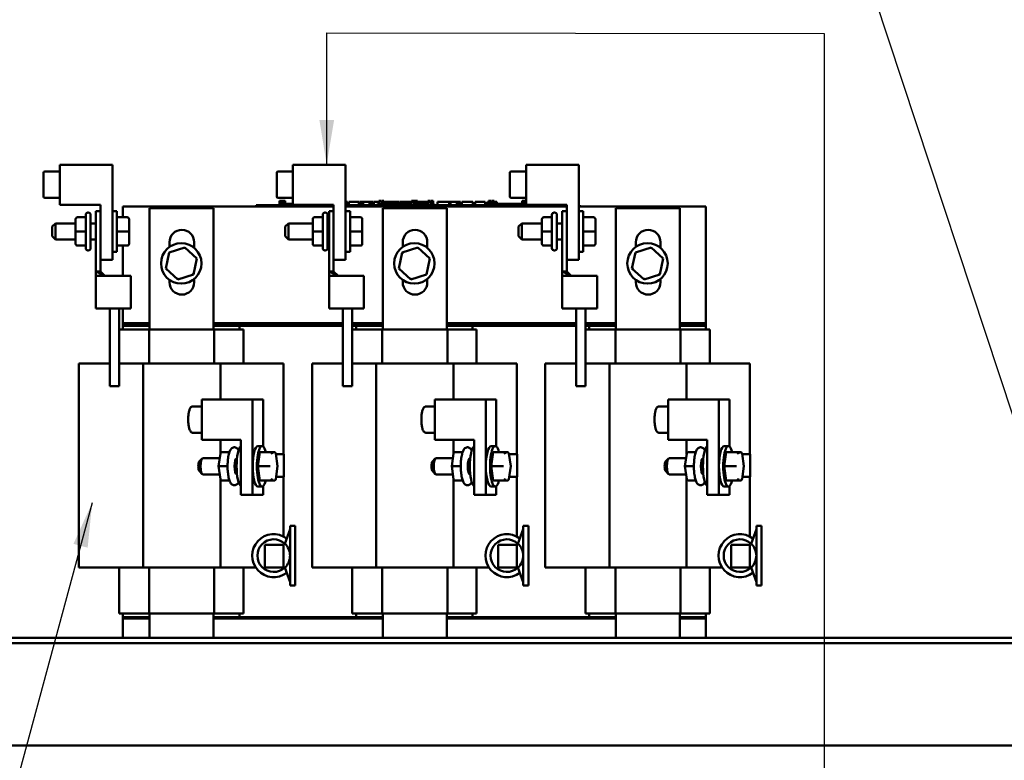
# Model space of a CAD drawing. Units: inches. Extents: x 3 to 151, y 2 to 117.
# Drawn here: x 65 to 80, y 42 to 54 of the extents above; entities that cross this region are included whole.
import ezdxf

# ---------------------------------------------------------------- set-up
doc = ezdxf.new("R2010")
doc.units = ezdxf.units.IN
doc.header["$LTSCALE"] = 7
doc.header["$MEASUREMENT"] = 0
doc.layers.add('Symbol (ANSI)', color=7, linetype='Continuous', lineweight=25)
doc.layers.add('Visible (ANSI)', color=7, linetype='Continuous', lineweight=50)
doc.styles.add('Note Text (ANSI)', font='tahoma.ttf')
doc.dimstyles.new('Default (ANSI)$7', dxfattribs={"dimscale": 7, "dimtxt": 0.12, "dimasz": 0.098425, "dimexe": 0.125, "dimexo": 0.0625, "dimgap": 0.031496, "dimtad": 0, "dimtih": 1, "dimtoh": 1, "dimrnd": 1e-08, "dimzin": 0, "dimdsep": 46, "dimtxsty": 'Note Text (ANSI)', "dimcen": 0.09, "dimdle": 0.393701, "dimclrd": 256, "dimclre": 256, "dimclrt": 256, "dimadec": 0, "dimazin": 1, "dimtfac": 1, "dimtofl": 0, "dimtmove": 0, "dimatfit": 3, "dimfxl": 1, "dimtolj": 1, "dimtzin": 4, "dimlwd": -1, "dimlwe": -1, "dimarcsym": 0})

msp = doc.modelspace()

# ---------------------------------------------------------------- linework, layer by layer
at = {"layer": 'Visible (ANSI)'}
for p, q in [((65.258, 51.693), (66.072, 51.693)), ((65.258, 51.073), (65.258, 51.693)), ((66.072, 51.693), (66.072, 50.222)), ((68.858, 51.693), (69.672, 51.693)), ((68.858, 51.073), (68.858, 51.693)), ((69.672, 51.693), (69.672, 50.222)), ((72.458, 51.693), (73.272, 51.693)), ((72.458, 51.073), (72.458, 51.693)), ((73.272, 51.693), (73.272, 50.222)), ((65.008, 51.566), (65.008, 51.383)), ((65.258, 51.586), (65.028, 51.586)), ((68.608, 51.566), (68.608, 51.383)), ((68.858, 51.586), (68.628, 51.586)), ((72.208, 51.566), (72.208, 51.383)), ((72.458, 51.586), (72.228, 51.586)), ((65.008, 51.383), (65.008, 51.2)), ((68.608, 51.383), (68.608, 51.2)), ((72.208, 51.383), (72.208, 51.2)), ((65.258, 51.18), (65.028, 51.18)), ((68.858, 51.18), (68.628, 51.18)), ((68.65, 51.137), (68.658, 51.137)), ((68.65, 51.067), (68.65, 51.137)), ((68.658, 51.137), (68.663, 51.137)), ((68.658, 51.067), (68.658, 51.137)), ((68.663, 51.137), (68.686, 51.137)), ((68.663, 51.067), (68.663, 51.137)), ((68.664, 51.067), (68.664, 51.087)), ((68.852, 51.087), (68.664, 51.087)), ((68.686, 51.137), (68.692, 51.137)), ((68.686, 51.087), (68.686, 51.137)), ((68.692, 51.137), (68.7, 51.137)), ((68.692, 51.087), (68.692, 51.137)), ((68.7, 51.087), (68.7, 51.137)), ((68.709, 51.137), (68.738, 51.137)), ((68.709, 51.087), (68.709, 51.137)), ((68.738, 51.087), (68.738, 51.137)), ((68.858, 51.087), (68.852, 51.087)), ((68.852, 51.067), (68.852, 51.087)), ((69.672, 51.117), (69.701, 51.117)), ((69.701, 51.067), (69.701, 51.117)), ((69.72, 51.117), (69.877, 51.117)), ((69.72, 51.067), (69.72, 51.117)), ((69.877, 51.067), (69.877, 51.117)), ((69.886, 51.117), (69.92, 51.117)), ((69.886, 51.067), (69.886, 51.117)), ((69.92, 51.117), (69.943, 51.117)), ((69.92, 51.067), (69.92, 51.117)), ((69.943, 51.117), (70.038, 51.117)), ((69.943, 51.067), (69.943, 51.117)), ((70.038, 51.117), (70.061, 51.117)), ((70.038, 51.067), (70.038, 51.117)), ((70.061, 51.117), (70.096, 51.117)), ((70.061, 51.067), (70.061, 51.117)), ((70.096, 51.067), (70.096, 51.117)), ((70.105, 51.067), (70.105, 51.117)), ((70.105, 51.117), (70.137, 51.117)), ((70.137, 51.117), (70.182, 51.117)), ((70.352, 51.087), (70.165, 51.087)), ((70.165, 51.067), (70.165, 51.087)), ((70.182, 51.137), (70.2, 51.137)), ((70.182, 51.087), (70.182, 51.137)), ((70.2, 51.137), (70.217, 51.137)), ((70.217, 51.137), (70.223, 51.137)), ((70.223, 51.087), (70.223, 51.137)), ((70.223, 51.117), (70.234, 51.117)), ((70.234, 51.137), (70.263, 51.137)), ((70.234, 51.087), (70.234, 51.137)), ((70.263, 51.087), (70.263, 51.137)), ((70.263, 51.117), (70.295, 51.117)), ((70.295, 51.087), (70.295, 51.117)), ((70.3, 51.117), (70.384, 51.117)), ((70.3, 51.087), (70.3, 51.117)), ((70.352, 51.067), (70.352, 51.087)), ((70.477, 51.087), (70.352, 51.087)), ((70.384, 51.117), (70.418, 51.117)), ((70.384, 51.087), (70.384, 51.117)), ((70.418, 51.117), (70.501, 51.117)), ((70.418, 51.087), (70.418, 51.117)), ((70.602, 51.087), (70.477, 51.087)), ((70.477, 51.067), (70.477, 51.087)), ((70.501, 51.087), (70.501, 51.117)), ((70.513, 51.087), (70.513, 51.117)), ((70.513, 51.117), (70.542, 51.117)), ((70.542, 51.117), (70.623, 51.117)), ((70.689, 51.087), (70.602, 51.087)), ((70.602, 51.067), (70.602, 51.087)), ((70.623, 51.117), (70.689, 51.117)), ((70.689, 51.137), (70.689, 51.117)), ((70.726, 51.137), (70.689, 51.137)), ((70.689, 51.067), (70.689, 51.117)), ((70.689, 51.117), (70.706, 51.117)), ((70.706, 51.117), (70.724, 51.117)), ((70.724, 51.117), (70.73, 51.117)), ((70.726, 51.117), (70.726, 51.137)), ((70.726, 51.137), (70.727, 51.137)), ((70.727, 51.117), (70.727, 51.137)), ((70.73, 51.067), (70.73, 51.117)), ((70.73, 51.117), (70.732, 51.117)), ((70.732, 51.087), (70.73, 51.087)), ((70.732, 51.067), (70.732, 51.137)), ((70.732, 51.137), (70.752, 51.137)), ((70.752, 51.137), (70.752, 51.117)), ((70.76, 51.137), (70.752, 51.137)), ((70.752, 51.067), (70.752, 51.117)), ((70.752, 51.117), (70.76, 51.117)), ((70.76, 51.117), (70.76, 51.137)), ((70.76, 51.137), (70.78, 51.137)), ((70.76, 51.067), (70.76, 51.117)), ((70.78, 51.067), (70.78, 51.137)), ((70.78, 51.117), (70.803, 51.117)), ((70.851, 51.087), (70.78, 51.087)), ((70.803, 51.087), (70.803, 51.117)), ((70.803, 51.117), (70.841, 51.117)), ((70.841, 51.087), (70.841, 51.117)), ((70.841, 51.117), (70.92, 51.117)), ((70.939, 51.087), (70.851, 51.087)), ((70.851, 51.067), (70.851, 51.087)), ((70.92, 51.087), (70.92, 51.117)), ((70.92, 51.117), (70.939, 51.117)), ((70.939, 51.137), (70.939, 51.117)), ((70.947, 51.137), (70.939, 51.137)), ((70.939, 51.067), (70.939, 51.117)), ((70.939, 51.117), (70.956, 51.117)), ((70.947, 51.137), (70.956, 51.137)), ((70.947, 51.117), (70.947, 51.137)), ((70.956, 51.137), (70.967, 51.137)), ((70.956, 51.117), (70.974, 51.117)), ((70.967, 51.137), (70.969, 51.137)), ((70.969, 51.137), (70.969, 51.117)), ((70.978, 51.137), (70.969, 51.137)), ((70.974, 51.117), (70.98, 51.117)), ((70.978, 51.117), (70.978, 51.137)), ((70.98, 51.067), (70.98, 51.117)), ((70.986, 51.087), (70.98, 51.087)), ((70.986, 51.117), (71.023, 51.117)), ((70.986, 51.067), (70.986, 51.117)), ((70.987, 51.137), (70.988, 51.137)), ((70.987, 51.117), (70.987, 51.137)), ((70.988, 51.137), (70.994, 51.137)), ((70.988, 51.117), (70.988, 51.137)), ((70.994, 51.137), (71.002, 51.137)), ((71.002, 51.137), (71.003, 51.137)), ((71.012, 51.137), (71.003, 51.137)), ((71.003, 51.137), (71.003, 51.117)), ((71.012, 51.117), (71.012, 51.137)), ((71.012, 51.137), (71.017, 51.137)), ((71.017, 51.137), (71.021, 51.137)), ((71.021, 51.117), (71.021, 51.137)), ((71.023, 51.067), (71.023, 51.117)), ((71.039, 51.087), (71.023, 51.087)), ((71.039, 51.067), (71.039, 51.087)), ((71.091, 51.067), (71.091, 51.117)), ((71.091, 51.117), (71.268, 51.117)), ((71.268, 51.117), (71.291, 51.117)), ((71.268, 51.067), (71.268, 51.117)), ((71.291, 51.067), (71.291, 51.117)), ((71.291, 51.117), (71.387, 51.117)), ((71.387, 51.067), (71.387, 51.117)), ((71.387, 51.117), (71.409, 51.117)), ((71.409, 51.067), (71.409, 51.117)), ((71.409, 51.117), (71.444, 51.117)), ((71.444, 51.067), (71.444, 51.117)), ((71.468, 51.117), (71.54, 51.117)), ((71.468, 51.067), (71.468, 51.117)), ((71.54, 51.117), (71.612, 51.117)), ((71.612, 51.117), (71.638, 51.117)), ((71.638, 51.067), (71.638, 51.117)), ((71.671, 51.067), (71.671, 51.117)), ((71.671, 51.117), (71.827, 51.117)), ((71.827, 51.067), (71.827, 51.117)), ((71.863, 51.117), (71.878, 51.117)), ((71.863, 51.067), (71.863, 51.117)), ((71.878, 51.137), (71.885, 51.137)), ((71.878, 51.117), (71.878, 51.137)), ((71.878, 51.067), (71.878, 51.117)), ((71.878, 51.117), (71.878, 51.117)), ((71.879, 51.067), (71.879, 51.087)), ((72.066, 51.087), (71.879, 51.087)), ((71.885, 51.137), (71.905, 51.137)), ((71.905, 51.137), (71.915, 51.137)), ((71.915, 51.087), (71.915, 51.137)), ((71.915, 51.137), (71.923, 51.137)), ((71.923, 51.087), (71.923, 51.137)), ((71.923, 51.117), (71.934, 51.117)), ((71.934, 51.137), (71.963, 51.137)), ((71.934, 51.087), (71.934, 51.137)), ((71.963, 51.087), (71.963, 51.137)), ((71.963, 51.117), (72.008, 51.117)), ((72.008, 51.087), (72.008, 51.117)), ((72.191, 51.087), (72.066, 51.087)), ((72.066, 51.067), (72.066, 51.087)), ((72.316, 51.087), (72.191, 51.087)), ((72.191, 51.067), (72.191, 51.087)), ((72.458, 51.18), (72.228, 51.18)), ((72.395, 51.087), (72.316, 51.087)), ((72.316, 51.067), (72.316, 51.087)), ((72.395, 51.137), (72.395, 51.117)), ((72.404, 51.137), (72.395, 51.137)), ((72.395, 51.067), (72.395, 51.117)), ((72.395, 51.117), (72.402, 51.117)), ((72.402, 51.117), (72.422, 51.117)), ((72.404, 51.137), (72.408, 51.137)), ((72.404, 51.117), (72.404, 51.137)), ((72.408, 51.137), (72.422, 51.137)), ((72.422, 51.137), (72.433, 51.137)), ((72.422, 51.117), (72.432, 51.117)), ((72.432, 51.067), (72.432, 51.117)), ((72.432, 51.117), (72.44, 51.117)), ((72.433, 51.137), (72.44, 51.137)), ((72.44, 51.117), (72.44, 51.137)), ((72.44, 51.137), (72.44, 51.137)), ((72.44, 51.117), (72.44, 51.137)), ((72.44, 51.067), (72.44, 51.117)), ((72.442, 51.087), (72.44, 51.087)), ((72.442, 51.137), (72.458, 51.137)), ((72.442, 51.067), (72.442, 51.137)), ((65.885, 51.073), (65.258, 51.073)), ((65.698, 50.954), (65.693, 50.954)), ((65.815, 50.662), (65.815, 50.974)), ((65.815, 50.974), (65.885, 50.974)), ((65.885, 50.222), (65.885, 51.073)), ((66.072, 50.974), (66.14, 50.974)), ((66.14, 50.974), (66.14, 50.349)), ((66.233, 51.047), (69.485, 51.047)), ((66.233, 50.881), (66.233, 51.047)), ((66.645, 51.022), (67.633, 51.022)), ((66.645, 49.147), (66.645, 51.022)), ((67.633, 51.022), (67.633, 49.147)), ((68.289, 51.067), (68.379, 51.067)), ((68.289, 51.047), (68.289, 51.067)), ((69.485, 51.067), (68.379, 51.067)), ((69.485, 51.047), (68.379, 51.047)), ((69.485, 51.073), (68.858, 51.073)), ((68.977, 51.067), (68.977, 51.073)), ((69.102, 51.067), (69.102, 51.073)), ((69.183, 51.067), (69.183, 51.073)), ((69.191, 51.067), (69.191, 51.073)), ((69.196, 51.067), (69.196, 51.073)), ((69.219, 51.067), (69.219, 51.073)), ((69.225, 51.067), (69.225, 51.073)), ((69.233, 51.067), (69.233, 51.073)), ((69.253, 51.067), (69.253, 51.073)), ((69.261, 51.067), (69.261, 51.073)), ((69.281, 51.067), (69.281, 51.073)), ((69.351, 51.067), (69.351, 51.073)), ((69.358, 50.954), (69.353, 50.954)), ((69.415, 50.662), (69.415, 50.974)), ((69.415, 50.974), (69.485, 50.974)), ((69.44, 51.067), (69.44, 51.073)), ((69.448, 51.067), (69.448, 51.073)), ((69.454, 51.067), (69.454, 51.073)), ((69.477, 51.067), (69.477, 51.073)), ((69.482, 51.067), (69.482, 51.073)), ((69.485, 50.222), (69.485, 51.073)), ((73.085, 51.067), (69.672, 51.067)), ((69.672, 51.047), (73.085, 51.047)), ((73.085, 51.047), (69.672, 51.047)), ((69.672, 50.974), (69.74, 50.974)), ((69.74, 50.974), (69.74, 50.349)), ((70.245, 51.022), (71.233, 51.022)), ((70.245, 49.147), (70.245, 51.022)), ((71.233, 51.022), (71.233, 49.147)), ((73.085, 51.073), (72.458, 51.073)), ((72.462, 51.067), (72.462, 51.073)), ((72.47, 51.067), (72.47, 51.073)), ((72.49, 51.067), (72.49, 51.073)), ((72.566, 51.067), (72.566, 51.073)), ((72.715, 51.067), (72.715, 51.073)), ((72.753, 51.067), (72.753, 51.073)), ((72.761, 51.067), (72.761, 51.073)), ((72.767, 51.067), (72.767, 51.073)), ((72.804, 51.067), (72.804, 51.073)), ((72.898, 50.954), (72.893, 50.954)), ((73.015, 50.662), (73.015, 50.974)), ((73.015, 50.974), (73.085, 50.974)), ((73.085, 50.222), (73.085, 51.073)), ((73.272, 51.067), (73.289, 51.067)), ((73.272, 51.047), (75.233, 51.047)), ((73.272, 50.974), (73.34, 50.974)), ((73.289, 51.047), (73.289, 51.067)), ((73.34, 50.974), (73.34, 50.349)), ((73.845, 51.022), (74.833, 51.022)), ((73.845, 49.147), (73.845, 51.022)), ((74.833, 51.022), (74.833, 49.147)), ((75.233, 51.047), (75.233, 49.247)), ((65.14, 50.737), (65.19, 50.787)), ((65.19, 50.787), (65.19, 50.537)), ((65.503, 50.787), (65.19, 50.787)), ((65.503, 50.851), (65.503, 50.661)), ((65.503, 50.851), (65.503, 50.851)), ((65.533, 50.881), (65.658, 50.881)), ((65.533, 50.881), (65.658, 50.881)), ((65.658, 50.404), (65.658, 50.919)), ((65.733, 50.919), (65.733, 50.404)), ((65.815, 50.787), (65.733, 50.787)), ((66.298, 50.881), (66.14, 50.881)), ((66.328, 50.662), (66.328, 50.851)), ((68.74, 50.737), (68.79, 50.787)), ((68.79, 50.787), (68.79, 50.537)), ((69.163, 50.787), (68.79, 50.787)), ((69.163, 50.851), (69.163, 50.661)), ((69.163, 50.851), (69.163, 50.851)), ((69.193, 50.881), (69.318, 50.881)), ((69.193, 50.881), (69.318, 50.881)), ((69.318, 50.404), (69.318, 50.919)), ((69.393, 50.919), (69.393, 50.404)), ((69.415, 50.787), (69.393, 50.787)), ((69.898, 50.881), (69.74, 50.881)), ((69.928, 50.662), (69.928, 50.851)), ((72.34, 50.737), (72.39, 50.787)), ((72.39, 50.787), (72.39, 50.537)), ((72.703, 50.787), (72.39, 50.787)), ((72.703, 50.851), (72.703, 50.661)), ((72.703, 50.851), (72.703, 50.851)), ((72.733, 50.881), (72.858, 50.881)), ((72.733, 50.881), (72.858, 50.881)), ((72.858, 50.404), (72.858, 50.919)), ((72.933, 50.919), (72.933, 50.404)), ((73.015, 50.787), (72.933, 50.787)), ((73.498, 50.881), (73.34, 50.881)), ((73.528, 50.662), (73.528, 50.851)), ((65.14, 50.587), (65.14, 50.737)), ((65.503, 50.661), (65.503, 50.473)), ((65.533, 50.661), (65.658, 50.661)), ((65.815, 50.662), (65.815, 50.045)), ((65.885, 50.662), (65.885, 50.045)), ((66.298, 50.662), (66.14, 50.662)), ((66.328, 50.473), (66.328, 50.662)), ((68.74, 50.587), (68.74, 50.737)), ((69.163, 50.661), (69.163, 50.473)), ((69.193, 50.661), (69.318, 50.661)), ((69.415, 50.662), (69.415, 50.045)), ((69.485, 50.662), (69.485, 50.045)), ((69.898, 50.662), (69.74, 50.662)), ((69.928, 50.473), (69.928, 50.662)), ((72.34, 50.587), (72.34, 50.737)), ((72.703, 50.661), (72.703, 50.473)), ((72.733, 50.661), (72.858, 50.661)), ((73.015, 50.662), (73.015, 50.045)), ((73.085, 50.662), (73.085, 50.045)), ((73.498, 50.662), (73.34, 50.662)), ((73.528, 50.473), (73.528, 50.662)), ((65.14, 50.587), (65.19, 50.537)), ((65.503, 50.537), (65.19, 50.537)), ((65.815, 50.537), (65.733, 50.537)), ((66.953, 50.424), (66.953, 50.497)), ((67.333, 50.497), (67.333, 50.41)), ((68.74, 50.587), (68.79, 50.537)), ((69.163, 50.537), (68.79, 50.537)), ((69.415, 50.537), (69.393, 50.537)), ((70.553, 50.424), (70.553, 50.497)), ((70.933, 50.497), (70.933, 50.41)), ((72.34, 50.587), (72.39, 50.537)), ((72.703, 50.537), (72.39, 50.537)), ((73.015, 50.537), (72.933, 50.537)), ((74.153, 50.424), (74.153, 50.497)), ((74.533, 50.497), (74.533, 50.41)), ((65.533, 50.443), (65.658, 50.443)), ((65.698, 50.369), (65.693, 50.369)), ((66.072, 50.349), (66.14, 50.349)), ((66.298, 50.443), (66.14, 50.443)), ((66.298, 50.443), (66.14, 50.443)), ((66.233, 49.975), (66.233, 50.443)), ((66.328, 50.473), (66.328, 50.473)), ((66.946, 50.339), (66.893, 50.092)), ((67.187, 50.417), (66.946, 50.339)), ((66.946, 50.339), (66.963, 50.324)), ((67.187, 50.417), (67.182, 50.394)), ((67.374, 50.247), (67.187, 50.417)), ((69.193, 50.443), (69.318, 50.443)), ((69.358, 50.369), (69.353, 50.369)), ((69.672, 50.349), (69.74, 50.349)), ((69.898, 50.443), (69.74, 50.443)), ((69.898, 50.443), (69.74, 50.443)), ((69.928, 50.473), (69.928, 50.473)), ((70.546, 50.339), (70.493, 50.092)), ((70.787, 50.417), (70.546, 50.339)), ((70.546, 50.339), (70.563, 50.324)), ((70.787, 50.417), (70.782, 50.394)), ((70.974, 50.247), (70.787, 50.417)), ((72.733, 50.443), (72.858, 50.443)), ((72.898, 50.369), (72.893, 50.369)), ((73.272, 50.349), (73.34, 50.349)), ((73.498, 50.443), (73.34, 50.443)), ((73.498, 50.443), (73.34, 50.443)), ((73.528, 50.473), (73.528, 50.473)), ((74.146, 50.339), (74.093, 50.092)), ((74.387, 50.417), (74.146, 50.339)), ((74.146, 50.339), (74.163, 50.324)), ((74.387, 50.417), (74.382, 50.394)), ((74.574, 50.247), (74.387, 50.417)), ((66.072, 50.222), (65.885, 50.222)), ((67.321, 49.999), (67.374, 50.247)), ((67.374, 50.247), (67.352, 50.24)), ((69.672, 50.222), (69.485, 50.222)), ((70.921, 49.999), (70.974, 50.247)), ((70.974, 50.247), (70.952, 50.24)), ((73.272, 50.222), (73.085, 50.222)), ((74.521, 49.999), (74.574, 50.247)), ((74.574, 50.247), (74.552, 50.24)), ((65.815, 50.045), (65.885, 50.045)), ((65.815, 49.975), (65.815, 50.045)), ((65.955, 49.975), (65.885, 50.045)), ((66.893, 50.092), (66.915, 50.099)), ((66.893, 50.092), (67.08, 49.922)), ((69.415, 50.045), (69.485, 50.045)), ((69.415, 49.975), (69.415, 50.045)), ((69.555, 49.975), (69.485, 50.045)), ((70.493, 50.092), (70.515, 50.099)), ((70.493, 50.092), (70.68, 49.922)), ((73.015, 50.045), (73.085, 50.045)), ((73.015, 49.975), (73.015, 50.045)), ((73.155, 49.975), (73.085, 50.045)), ((74.093, 50.092), (74.115, 50.099)), ((74.093, 50.092), (74.28, 49.922)), ((65.955, 49.975), (65.815, 49.975)), ((65.815, 49.975), (65.815, 49.475)), ((65.955, 49.975), (66.354, 49.975)), ((66.354, 49.975), (66.354, 49.475)), ((66.953, 49.877), (66.953, 49.914)), ((67.08, 49.922), (67.321, 49.999)), ((67.08, 49.922), (67.085, 49.945)), ((67.321, 49.999), (67.304, 50.015)), ((67.333, 49.929), (67.333, 49.877)), ((69.555, 49.975), (69.415, 49.975)), ((69.415, 49.975), (69.415, 49.475)), ((69.555, 49.975), (69.954, 49.975)), ((69.954, 49.975), (69.954, 49.475)), ((70.553, 49.877), (70.553, 49.914)), ((70.68, 49.922), (70.921, 49.999)), ((70.68, 49.922), (70.685, 49.945)), ((70.921, 49.999), (70.904, 50.015)), ((70.933, 49.929), (70.933, 49.877)), ((73.155, 49.975), (73.015, 49.975)), ((73.015, 49.975), (73.015, 49.475)), ((73.155, 49.975), (73.554, 49.975)), ((73.554, 49.975), (73.554, 49.475)), ((74.153, 49.877), (74.153, 49.914)), ((74.28, 49.922), (74.521, 49.999)), ((74.28, 49.922), (74.285, 49.945)), ((74.521, 49.999), (74.504, 50.015)), ((74.533, 49.929), (74.533, 49.877)), ((65.815, 49.475), (66.354, 49.475)), ((66.029, 48.975), (66.029, 49.475)), ((66.173, 49.475), (66.173, 48.975)), ((66.233, 49.247), (66.233, 49.475)), ((69.415, 49.475), (69.954, 49.475)), ((69.629, 48.975), (69.629, 49.475)), ((69.773, 49.475), (69.773, 48.975)), ((73.015, 49.475), (73.554, 49.475)), ((73.229, 48.975), (73.229, 49.475)), ((73.373, 49.475), (73.373, 48.975)), ((66.262, 49.147), (66.173, 49.147)), ((66.645, 49.247), (66.233, 49.247)), ((66.233, 49.247), (66.233, 49.227)), ((66.233, 49.227), (66.233, 49.207)), ((66.645, 49.227), (66.233, 49.227)), ((66.233, 49.207), (66.645, 49.207)), ((66.233, 49.147), (66.233, 49.207)), ((66.233, 49.207), (66.645, 49.207)), ((66.262, 49.147), (66.637, 49.147)), ((66.637, 49.147), (66.637, 48.625)), ((66.637, 49.147), (67.643, 49.147)), ((69.629, 49.247), (67.633, 49.247)), ((69.629, 49.227), (67.633, 49.227)), ((67.633, 49.207), (68.033, 49.207)), ((67.633, 49.207), (69.629, 49.207)), ((67.643, 49.147), (67.643, 48.625)), ((67.643, 49.147), (68.006, 49.147)), ((68.093, 49.147), (68.006, 49.147)), ((68.033, 49.207), (68.033, 49.147)), ((68.093, 49.147), (68.093, 48.625)), ((70.245, 49.247), (69.773, 49.247)), ((70.245, 49.227), (69.773, 49.227)), ((69.773, 49.207), (70.245, 49.207)), ((69.862, 49.147), (69.773, 49.147)), ((69.833, 49.207), (70.245, 49.207)), ((69.833, 49.147), (69.833, 49.207)), ((69.862, 49.147), (70.237, 49.147)), ((70.237, 49.147), (70.237, 48.625)), ((70.237, 49.147), (71.243, 49.147)), ((73.229, 49.247), (71.233, 49.247)), ((73.229, 49.227), (71.233, 49.227)), ((71.233, 49.207), (71.633, 49.207)), ((71.233, 49.207), (73.229, 49.207)), ((71.243, 49.147), (71.243, 48.625)), ((71.243, 49.147), (71.606, 49.147)), ((71.693, 49.147), (71.606, 49.147)), ((71.633, 49.207), (71.633, 49.147)), ((71.693, 49.147), (71.693, 48.625)), ((73.845, 49.247), (73.373, 49.247)), ((73.845, 49.227), (73.373, 49.227)), ((73.373, 49.207), (73.845, 49.207)), ((73.462, 49.147), (73.373, 49.147)), ((73.433, 49.207), (73.845, 49.207)), ((73.433, 49.147), (73.433, 49.207)), ((73.462, 49.147), (73.837, 49.147)), ((73.837, 49.147), (73.837, 48.625)), ((73.837, 49.147), (74.843, 49.147)), ((75.233, 49.247), (74.833, 49.247)), ((75.233, 49.227), (74.833, 49.227)), ((74.833, 49.207), (75.233, 49.207)), ((74.833, 49.207), (75.233, 49.207)), ((74.843, 49.147), (74.843, 48.625)), ((74.843, 49.147), (75.206, 49.147)), ((75.293, 49.147), (75.206, 49.147)), ((75.233, 49.247), (75.233, 49.227)), ((75.233, 49.207), (75.233, 49.227)), ((75.233, 49.207), (75.233, 49.147)), ((75.293, 49.147), (75.293, 48.625)), ((66.029, 48.975), (66.029, 48.275)), ((66.173, 48.275), (66.173, 48.975)), ((69.629, 48.975), (69.629, 48.275)), ((69.773, 48.275), (69.773, 48.975)), ((73.229, 48.975), (73.229, 48.275)), ((73.373, 48.275), (73.373, 48.975)), ((65.553, 48.625), (66.029, 48.625)), ((65.553, 45.475), (65.553, 48.625)), ((66.545, 48.625), (66.173, 48.625)), ((67.737, 48.625), (66.545, 48.625)), ((66.545, 45.475), (66.545, 48.625)), ((68.194, 48.625), (67.737, 48.625)), ((67.737, 48.068), (67.737, 48.625)), ((68.194, 48.625), (68.713, 48.625)), ((68.713, 47.225), (68.713, 48.625)), ((69.153, 48.625), (69.629, 48.625)), ((69.153, 45.475), (69.153, 48.625)), ((70.145, 48.625), (69.773, 48.625)), ((71.337, 48.625), (70.145, 48.625)), ((70.145, 45.475), (70.145, 48.625)), ((71.794, 48.625), (71.337, 48.625)), ((71.337, 48.068), (71.337, 48.625)), ((71.794, 48.625), (72.313, 48.625)), ((72.313, 47.225), (72.313, 48.625)), ((72.753, 48.625), (73.229, 48.625)), ((72.753, 45.475), (72.753, 48.625)), ((73.745, 48.625), (73.373, 48.625)), ((74.937, 48.625), (73.745, 48.625)), ((73.745, 45.475), (73.745, 48.625)), ((75.394, 48.625), (74.937, 48.625)), ((74.937, 48.068), (74.937, 48.625)), ((75.394, 48.625), (75.913, 48.625)), ((75.913, 47.225), (75.913, 48.625)), ((66.173, 48.275), (66.029, 48.275)), ((69.773, 48.275), (69.629, 48.275)), ((73.373, 48.275), (73.229, 48.275)), ((67.45, 48.068), (68.236, 48.068)), ((67.45, 47.448), (67.45, 48.068)), ((68.236, 48.068), (68.236, 46.597)), ((68.398, 48.068), (68.236, 48.068)), ((68.398, 47.344), (68.398, 48.068)), ((71.05, 48.068), (71.836, 48.068)), ((71.05, 47.448), (71.05, 48.068)), ((71.836, 48.068), (71.836, 46.597)), ((71.998, 48.068), (71.836, 48.068)), ((71.998, 47.344), (71.998, 48.068)), ((74.65, 48.068), (75.436, 48.068)), ((74.65, 47.448), (74.65, 48.068)), ((75.436, 48.068), (75.436, 46.597)), ((75.598, 48.068), (75.436, 48.068)), ((75.598, 47.344), (75.598, 48.068)), ((67.45, 47.962), (67.309, 47.962)), ((71.05, 47.962), (70.909, 47.962)), ((74.65, 47.962), (74.509, 47.962)), ((67.45, 47.555), (67.309, 47.555)), ((68.055, 47.448), (67.45, 47.448)), ((67.737, 47.223), (67.737, 47.448)), ((68.055, 46.597), (68.055, 47.448)), ((71.05, 47.555), (70.909, 47.555)), ((71.655, 47.448), (71.05, 47.448)), ((71.337, 47.223), (71.337, 47.448)), ((71.655, 46.597), (71.655, 47.448)), ((74.65, 47.555), (74.509, 47.555)), ((75.255, 47.448), (74.65, 47.448)), ((74.937, 47.223), (74.937, 47.448)), ((75.255, 46.597), (75.255, 47.448)), ((67.956, 47.33), (67.951, 47.33)), ((68.317, 47.35), (68.382, 47.35)), ((71.556, 47.33), (71.551, 47.33)), ((71.917, 47.35), (71.982, 47.35)), ((75.156, 47.33), (75.151, 47.33)), ((75.517, 47.35), (75.582, 47.35)), ((67.411, 47.109), (67.456, 47.158)), ((67.728, 47.162), (67.465, 47.162)), ((67.71, 47.037), (67.739, 47.235)), ((67.763, 47.256), (67.829, 47.256)), ((67.764, 47.256), (67.878, 47.256)), ((67.829, 47.256), (67.878, 47.256)), ((67.995, 47.162), (67.99, 47.162)), ((68.349, 47.256), (68.317, 47.037)), ((68.502, 47.256), (68.349, 47.256)), ((68.568, 47.256), (68.502, 47.256)), ((68.622, 47.037), (68.592, 47.235)), ((68.594, 47.225), (68.719, 47.225)), ((68.719, 47.225), (68.719, 46.875)), ((71.011, 47.109), (71.056, 47.158)), ((71.328, 47.162), (71.065, 47.162)), ((71.31, 47.037), (71.339, 47.235)), ((71.363, 47.256), (71.429, 47.256)), ((71.364, 47.256), (71.478, 47.256)), ((71.429, 47.256), (71.478, 47.256)), ((71.595, 47.162), (71.59, 47.162)), ((71.949, 47.256), (71.917, 47.037)), ((72.102, 47.256), (71.949, 47.256)), ((72.168, 47.256), (72.102, 47.256)), ((72.222, 47.037), (72.192, 47.235)), ((72.194, 47.225), (72.319, 47.225)), ((72.319, 47.225), (72.319, 46.875)), ((74.611, 47.109), (74.656, 47.158)), ((74.928, 47.162), (74.665, 47.162)), ((74.91, 47.037), (74.939, 47.235)), ((74.963, 47.256), (75.029, 47.256)), ((74.964, 47.256), (75.078, 47.256)), ((75.029, 47.256), (75.078, 47.256)), ((75.195, 47.162), (75.19, 47.162)), ((75.549, 47.256), (75.517, 47.037)), ((75.702, 47.256), (75.549, 47.256)), ((75.768, 47.256), (75.702, 47.256)), ((75.822, 47.037), (75.792, 47.235)), ((75.794, 47.225), (75.919, 47.225)), ((75.919, 47.225), (75.919, 46.875)), ((67.739, 46.839), (67.71, 47.037)), ((67.731, 47.037), (67.849, 47.037)), ((68.469, 47.037), (68.317, 47.037)), ((68.317, 47.037), (68.349, 46.818)), ((68.592, 46.839), (68.622, 47.037)), ((71.339, 46.839), (71.31, 47.037)), ((71.331, 47.037), (71.449, 47.037)), ((72.069, 47.037), (71.917, 47.037)), ((71.917, 47.037), (71.949, 46.818)), ((72.192, 46.839), (72.222, 47.037)), ((74.939, 46.839), (74.91, 47.037)), ((74.931, 47.037), (75.049, 47.037)), ((75.669, 47.037), (75.517, 47.037)), ((75.517, 47.037), (75.549, 46.818)), ((75.792, 46.839), (75.822, 47.037)), ((67.411, 46.965), (67.456, 46.917)), ((67.728, 46.912), (67.465, 46.912)), ((67.737, 45.475), (67.737, 46.852)), ((67.995, 46.912), (67.99, 46.912)), ((68.719, 46.875), (68.597, 46.875)), ((68.713, 45.953), (68.713, 46.875)), ((71.011, 46.965), (71.056, 46.917)), ((71.328, 46.912), (71.065, 46.912)), ((71.337, 45.475), (71.337, 46.852)), ((71.595, 46.912), (71.59, 46.912)), ((72.319, 46.875), (72.197, 46.875)), ((72.313, 45.953), (72.313, 46.875)), ((74.611, 46.965), (74.656, 46.917)), ((74.928, 46.912), (74.665, 46.912)), ((74.937, 45.475), (74.937, 46.852)), ((75.195, 46.912), (75.19, 46.912)), ((75.919, 46.875), (75.797, 46.875)), ((75.913, 45.953), (75.913, 46.875)), ((67.764, 46.818), (67.878, 46.818)), ((67.956, 46.745), (67.951, 46.745)), ((68.317, 46.725), (68.382, 46.725)), ((68.502, 46.818), (68.349, 46.818)), ((68.349, 46.818), (68.415, 46.818)), ((68.398, 46.597), (68.398, 46.731)), ((68.567, 46.818), (68.415, 46.818)), ((71.364, 46.818), (71.478, 46.818)), ((71.556, 46.745), (71.551, 46.745)), ((71.917, 46.725), (71.982, 46.725)), ((72.102, 46.818), (71.949, 46.818)), ((71.949, 46.818), (72.015, 46.818)), ((71.998, 46.597), (71.998, 46.731)), ((72.167, 46.818), (72.015, 46.818)), ((74.964, 46.818), (75.078, 46.818)), ((75.156, 46.745), (75.151, 46.745)), ((75.517, 46.725), (75.582, 46.725)), ((75.702, 46.818), (75.549, 46.818)), ((75.549, 46.818), (75.615, 46.818)), ((75.598, 46.597), (75.598, 46.731)), ((75.767, 46.818), (75.615, 46.818)), ((68.236, 46.597), (68.055, 46.597)), ((68.236, 46.597), (68.398, 46.597)), ((71.836, 46.597), (71.655, 46.597)), ((71.836, 46.597), (71.998, 46.597)), ((75.436, 46.597), (75.255, 46.597)), ((75.436, 46.597), (75.598, 46.597)), ((68.733, 45.842), (68.813, 46.069)), ((68.813, 46.12), (68.813, 45.195)), ((68.893, 46.12), (68.813, 46.12)), ((68.893, 46.12), (68.893, 45.195)), ((72.333, 45.842), (72.413, 46.069)), ((72.413, 46.12), (72.413, 45.195)), ((72.493, 46.12), (72.413, 46.12)), ((72.493, 46.12), (72.493, 45.195)), ((75.933, 45.842), (76.013, 46.069)), ((76.013, 46.12), (76.013, 45.195)), ((76.093, 46.12), (76.013, 46.12)), ((76.093, 46.12), (76.093, 45.195)), ((68.713, 45.825), (68.425, 45.825)), ((68.425, 45.825), (68.425, 45.475)), ((68.713, 45.475), (68.713, 45.825)), ((72.313, 45.825), (72.025, 45.825)), ((72.025, 45.825), (72.025, 45.475)), ((72.313, 45.475), (72.313, 45.825)), ((75.913, 45.825), (75.625, 45.825)), ((75.625, 45.825), (75.625, 45.475)), ((75.913, 45.475), (75.913, 45.825)), ((66.079, 45.475), (65.553, 45.475)), ((66.079, 45.475), (66.545, 45.475)), ((66.173, 44.767), (66.173, 45.475)), ((66.545, 45.475), (67.737, 45.475)), ((66.637, 44.767), (66.637, 45.475)), ((67.643, 44.767), (67.643, 45.475)), ((67.737, 45.475), (68.194, 45.475)), ((68.093, 44.767), (68.093, 45.475)), ((68.284, 45.475), (68.194, 45.475)), ((68.425, 45.475), (68.713, 45.475)), ((68.733, 45.473), (68.813, 45.247)), ((69.679, 45.475), (69.153, 45.475)), ((69.679, 45.475), (70.145, 45.475)), ((69.773, 44.767), (69.773, 45.475)), ((70.145, 45.475), (71.337, 45.475)), ((70.237, 44.767), (70.237, 45.475)), ((71.243, 44.767), (71.243, 45.475)), ((71.337, 45.475), (71.794, 45.475)), ((71.693, 44.767), (71.693, 45.475)), ((71.884, 45.475), (71.794, 45.475)), ((72.025, 45.475), (72.313, 45.475)), ((72.333, 45.473), (72.413, 45.247)), ((73.279, 45.475), (72.753, 45.475)), ((73.279, 45.475), (73.745, 45.475)), ((73.373, 44.767), (73.373, 45.475)), ((73.745, 45.475), (74.937, 45.475)), ((73.837, 44.767), (73.837, 45.475)), ((74.843, 44.767), (74.843, 45.475)), ((74.937, 45.475), (75.394, 45.475)), ((75.293, 44.767), (75.293, 45.475)), ((75.484, 45.475), (75.394, 45.475)), ((75.625, 45.475), (75.913, 45.475)), ((75.933, 45.473), (76.013, 45.247)), ((68.893, 45.195), (68.813, 45.195)), ((72.493, 45.195), (72.413, 45.195)), ((76.093, 45.195), (76.013, 45.195)), ((66.173, 44.767), (66.262, 44.767)), ((66.233, 44.707), (66.233, 44.767)), ((66.645, 44.707), (66.233, 44.707)), ((66.233, 44.707), (66.233, 44.687)), ((66.645, 44.707), (66.233, 44.707)), ((66.637, 44.767), (66.262, 44.767)), ((67.643, 44.767), (66.637, 44.767)), ((66.645, 44.387), (66.645, 44.767)), ((67.633, 44.767), (67.633, 44.387)), ((70.245, 44.707), (67.633, 44.707)), ((68.033, 44.707), (67.633, 44.707)), ((68.006, 44.767), (67.643, 44.767)), ((68.006, 44.767), (68.093, 44.767)), ((68.033, 44.767), (68.033, 44.707)), ((69.773, 44.767), (69.862, 44.767)), ((69.833, 44.707), (69.833, 44.767)), ((70.245, 44.707), (69.833, 44.707)), ((70.237, 44.767), (69.862, 44.767)), ((71.243, 44.767), (70.237, 44.767)), ((70.245, 44.387), (70.245, 44.767)), ((71.233, 44.767), (71.233, 44.387)), ((73.845, 44.707), (71.233, 44.707)), ((71.633, 44.707), (71.233, 44.707)), ((71.606, 44.767), (71.243, 44.767)), ((71.606, 44.767), (71.693, 44.767)), ((71.633, 44.767), (71.633, 44.707)), ((73.373, 44.767), (73.462, 44.767)), ((73.433, 44.707), (73.433, 44.767)), ((73.845, 44.707), (73.433, 44.707)), ((73.837, 44.767), (73.462, 44.767)), ((74.843, 44.767), (73.837, 44.767)), ((73.845, 44.387), (73.845, 44.767)), ((74.833, 44.767), (74.833, 44.387)), ((75.233, 44.707), (74.833, 44.707)), ((75.233, 44.707), (74.833, 44.707)), ((75.206, 44.767), (74.843, 44.767)), ((75.206, 44.767), (75.293, 44.767)), ((75.233, 44.767), (75.233, 44.707)), ((75.233, 44.707), (75.233, 44.687)), ((66.233, 44.387), (66.233, 44.687)), ((66.233, 44.687), (66.645, 44.687)), ((66.233, 44.687), (66.645, 44.687)), ((67.633, 44.687), (70.245, 44.687)), ((67.633, 44.687), (70.245, 44.687)), ((71.233, 44.687), (73.845, 44.687)), ((71.233, 44.687), (73.845, 44.687)), ((74.833, 44.687), (75.233, 44.687)), ((74.833, 44.687), (75.233, 44.687)), ((75.233, 44.687), (75.233, 44.387)), ((85.89, 44.309), (58.234, 44.309)), ((58.312, 44.387), (85.812, 44.387)), ((57.218, 42.727), (86.906, 42.727))]:
    msp.add_line(p, q, dxfattribs=at)
for centre in [(67.133, 50.169), (70.733, 50.169), (74.333, 50.169)]:
    msp.add_circle(centre, 0.312, dxfattribs=at)
for centre, radius, start, end in [((65.028, 51.566), 0.02, 90, 180), ((68.628, 51.566), 0.02, 90, 180), ((72.228, 51.566), 0.02, 90, 180), ((65.028, 51.2), 0.02, 180, 270), ((68.628, 51.2), 0.02, 180, 270), ((72.228, 51.2), 0.02, 180, 270), ((65.693, 50.919), 0.035, 90, 180), ((65.698, 50.919), 0.035, 0, 90), ((69.353, 50.919), 0.035, 90, 180), ((69.358, 50.919), 0.035, 0, 90), ((72.893, 50.919), 0.035, 90, 180), ((72.898, 50.919), 0.035, 0, 90), ((67.143, 50.497), 0.19, 0, 180), ((70.743, 50.497), 0.19, 0, 180), ((74.343, 50.497), 0.19, 0, 180), ((65.693, 50.404), 0.035, 180, 270), ((65.698, 50.404), 0.035, 270, 0), ((69.353, 50.404), 0.035, 180, 270), ((69.358, 50.404), 0.035, 270, 0), ((72.893, 50.404), 0.035, 180, 270), ((72.898, 50.404), 0.035, 270, 0), ((67.143, 49.877), 0.19, 180, 0), ((70.743, 49.877), 0.19, 180, 0), ((74.343, 49.877), 0.19, 180, 0), ((68.561, 45.658), 0.332, 52.8744, 307.1256), ((72.161, 45.658), 0.332, 52.8744, 307.1256), ((75.761, 45.658), 0.332, 52.8744, 307.1256), ((68.561, 45.658), 0.252, 46.9576, 313.0424), ((68.561, 45.658), 0.252, 0, 46.9576), ((72.161, 45.658), 0.252, 46.9576, 313.0424), ((72.161, 45.658), 0.252, 0, 46.9576), ((75.761, 45.658), 0.252, 46.9576, 313.0424), ((75.761, 45.658), 0.252, 0, 46.9576), ((68.561, 45.658), 0.252, 313.0424, 0), ((72.161, 45.658), 0.252, 313.0424, 0), ((75.761, 45.658), 0.252, 313.0424, 0)]:
    msp.add_arc(centre, radius, start, end, dxfattribs=at)
for centre, major_axis, ratio, start_param, end_param in [((65.533, 50.851), (0.03, 0), 0.999497, 1.570796, 3.141593), ((65.533, 50.851), (0, -0.03), 0.999498, 3.141593, 4.712389), ((66.298, 50.851), (0, -0.03), 0.999498, 1.570796, 3.141593), ((69.193, 50.851), (0.03, 0), 0.999497, 1.570796, 3.141593), ((69.193, 50.851), (0, -0.03), 0.999498, 3.141593, 4.712389), ((69.898, 50.851), (0, -0.03), 0.999498, 1.570796, 3.141593), ((72.733, 50.851), (0.03, 0), 0.999497, 1.570796, 3.141593), ((72.733, 50.851), (0, -0.03), 0.999498, 3.141593, 4.712389), ((73.498, 50.851), (0, -0.03), 0.999498, 1.570796, 3.141593), ((65.533, 50.661), (0.03, 0), 0.001006, 3.141593, 4.712389), ((66.298, 50.662), (-0.03, 0), 0.001006, 3.141593, 4.712389), ((69.193, 50.661), (0.03, 0), 0.001006, 3.141593, 4.712389), ((69.898, 50.662), (-0.03, 0), 0.001006, 3.141593, 4.712389), ((72.733, 50.661), (0.03, 0), 0.001006, 3.141593, 4.712389), ((73.498, 50.662), (-0.03, 0), 0.001006, 3.141593, 4.712389), ((65.533, 50.473), (0, 0.03), 0.999498, 1.570796, 3.141593), ((66.298, 50.473), (-0.03, 0), 0.999497, 1.570796, 3.141593), ((66.298, 50.473), (0, 0.03), 0.999498, 3.141593, 4.712389), ((69.193, 50.473), (0, 0.03), 0.999498, 1.570796, 3.141593), ((69.898, 50.473), (-0.03, 0), 0.999497, 1.570796, 3.141593), ((69.898, 50.473), (0, 0.03), 0.999498, 3.141593, 4.712389), ((72.733, 50.473), (0, 0.03), 0.999498, 1.570796, 3.141593), ((73.498, 50.473), (-0.03, 0), 0.999497, 1.570796, 3.141593), ((73.498, 50.473), (0, 0.03), 0.999498, 3.141593, 4.712389), ((68.069, 47.037), (0, -0.312), 0.258819, 3.306358, 6.11842), ((68.054, 47.037), (0, 0.269), 0.965926, 0.10263, 0.187937), ((68.317, 47.037), (0, -0.312), 0.258819, 3.141593, 6.283185), ((68.382, 47.037), (0, -0.312), 0.258819, 2.347809, 7.076969), ((71.669, 47.037), (0, -0.312), 0.258819, 3.306358, 6.11842), ((71.654, 47.037), (0, 0.269), 0.965926, 0.10263, 0.187937), ((71.917, 47.037), (0, -0.312), 0.258819, 3.141593, 6.283185), ((71.982, 47.037), (0, -0.312), 0.258819, 2.347809, 7.076969), ((75.269, 47.037), (0, -0.312), 0.258819, 3.306358, 6.11842), ((75.254, 47.037), (0, 0.269), 0.965926, 0.10263, 0.187937), ((75.517, 47.037), (0, -0.312), 0.258819, 3.141593, 6.283185), ((75.582, 47.037), (0, -0.312), 0.258819, 2.347809, 7.076969), ((67.465, 47.037), (0, -0.125), 0.258819, 3.141593, 6.283185), ((67.768, 47.226), (0.0208, -0.0241), 0.855613, 2.504528, 3.775407), ((67.99, 47.037), (0, -0.125), 0.258819, 3.141593, 6.283185), ((68.507, 47.226), (-0.0208, 0.0242), 0.855868, 4.078717, 5.649513), ((68.563, 47.226), (-0.0208, -0.0241), 0.855613, 2.207861, 3.775407), ((71.065, 47.037), (0, -0.125), 0.258819, 3.141593, 6.283185), ((71.368, 47.226), (0.0208, -0.0241), 0.855613, 2.504528, 3.775407), ((71.59, 47.037), (0, -0.125), 0.258819, 3.141593, 6.283185), ((72.107, 47.226), (-0.0208, 0.0242), 0.855868, 4.078717, 5.649513), ((72.163, 47.226), (-0.0208, -0.0241), 0.855613, 2.207861, 3.775407), ((74.665, 47.037), (0, -0.125), 0.258819, 3.141593, 6.283185), ((74.968, 47.226), (0.0208, -0.0241), 0.855613, 2.504528, 3.775407), ((75.19, 47.037), (0, -0.125), 0.258819, 3.141593, 6.283185), ((75.707, 47.226), (-0.0208, 0.0242), 0.855868, 4.078717, 5.649513), ((75.763, 47.226), (-0.0208, -0.0241), 0.855613, 2.207861, 3.775407), ((67.416, 47.037), (0, 0.075), 0.258819, 0.271264, 2.870329), ((67.74, 47.037), (0.0303, 0), 0.00095, 3.141451, 4.41233), ((68.478, 47.037), (-0.0303, 0), 0.00095, 3.441652, 5.012448), ((68.591, 47.037), (-0.0303, 0), 0.00095, 3.141451, 3.441652), ((71.016, 47.037), (0, 0.075), 0.258819, 0.271264, 2.870329), ((71.34, 47.037), (0.0303, 0), 0.00095, 3.141451, 4.41233), ((72.078, 47.037), (-0.0303, 0), 0.00095, 3.441652, 5.012448), ((72.191, 47.037), (-0.0303, 0), 0.00095, 3.141451, 3.441652), ((74.616, 47.037), (0, 0.075), 0.258819, 0.271264, 2.870329), ((74.94, 47.037), (0.0303, 0), 0.00095, 3.141451, 4.41233), ((75.678, 47.037), (-0.0303, 0), 0.00095, 3.441652, 5.012448), ((75.791, 47.037), (-0.0303, 0), 0.00095, 3.141451, 3.441652), ((67.768, 46.848), (0.0208, 0.0242), 0.855868, 2.50467, 3.775265), ((68.506, 46.848), (-0.0208, -0.0241), 0.855613, 0.637065, 2.207861), ((68.563, 46.848), (-0.0208, 0.0242), 0.855868, 2.507921, 4.078717), ((71.368, 46.848), (0.0208, 0.0242), 0.855868, 2.50467, 3.775265), ((72.106, 46.848), (-0.0208, -0.0241), 0.855613, 0.637065, 2.207861), ((72.163, 46.848), (-0.0208, 0.0242), 0.855868, 2.507921, 4.078717), ((74.968, 46.848), (0.0208, 0.0242), 0.855868, 2.50467, 3.775265), ((75.706, 46.848), (-0.0208, -0.0241), 0.855613, 0.637065, 2.207861), ((75.763, 46.848), (-0.0208, 0.0242), 0.855868, 2.507921, 4.078717), ((68.054, 47.037), (0, -0.269), 0.965926, 6.095248, 6.180555), ((71.654, 47.037), (0, -0.269), 0.965926, 6.095248, 6.180555), ((75.254, 47.037), (0, -0.269), 0.965926, 6.095248, 6.180555)]:
    msp.add_ellipse(centre, major_axis=major_axis, ratio=ratio, start_param=start_param, end_param=end_param, dxfattribs=at)
for points, knots in [([(65.955, 49.975), (65.932, 49.986), (65.909, 49.998), (65.862, 50.021), (65.839, 50.033), (65.815, 50.045)], [-0.4421293, -0.4421293, -0.4421293, -0.4421293, -0.2210567, -0.2210567, -0.000001, -0.000001, -0.000001, -0.000001]), ([(69.555, 49.975), (69.532, 49.986), (69.509, 49.998), (69.462, 50.021), (69.439, 50.033), (69.415, 50.045)], [-0.4421293, -0.4421293, -0.4421293, -0.4421293, -0.2210567, -0.2210567, -0.000001, -0.000001, -0.000001, -0.000001]), ([(73.155, 49.975), (73.132, 49.986), (73.109, 49.998), (73.062, 50.021), (73.039, 50.033), (73.015, 50.045)], [-0.4421293, -0.4421293, -0.4421293, -0.4421293, -0.2210567, -0.2210567, -0.000001, -0.000001, -0.000001, -0.000001]), ([(67.309, 47.962), (67.303, 47.962), (67.297, 47.96), (67.286, 47.953), (67.281, 47.949), (67.273, 47.938), (67.27, 47.932), (67.264, 47.919), (67.261, 47.911), (67.256, 47.895), (67.254, 47.886), (67.25, 47.869), (67.249, 47.86), (67.246, 47.841), (67.245, 47.831), (67.243, 47.812), (67.242, 47.801), (67.241, 47.781), (67.241, 47.771), (67.241, 47.75), (67.241, 47.74), (67.242, 47.719), (67.243, 47.709), (67.244, 47.69), (67.246, 47.68), (67.248, 47.661), (67.25, 47.652), (67.253, 47.635), (67.255, 47.627), (67.259, 47.611), (67.262, 47.604), (67.267, 47.59), (67.27, 47.584), (67.278, 47.572), (67.282, 47.567), (67.293, 47.559), (67.301, 47.555), (67.309, 47.555)], [-0.848802, -0.848802, -0.848802, -0.848802, -0.771095, -0.771095, -0.668079, -0.668079, -0.567518, -0.567518, -0.463624, -0.463624, -0.366939, -0.366939, -0.27504, -0.27504, -0.184438, -0.184438, -0.094901, -0.094901, -0.005822, -0.005822, 0.083311, 0.083311, 0.171864, 0.171864, 0.261225, 0.261225, 0.351194, 0.351194, 0.442883, 0.442883, 0.538046, 0.538046, 0.639347, 0.639347, 0.743634, 0.743634, 0.847921, 0.847921, 0.847921, 0.847921]), ([(70.909, 47.962), (70.903, 47.962), (70.897, 47.96), (70.886, 47.953), (70.881, 47.949), (70.873, 47.938), (70.87, 47.932), (70.864, 47.919), (70.861, 47.911), (70.856, 47.895), (70.854, 47.886), (70.85, 47.869), (70.849, 47.86), (70.846, 47.841), (70.845, 47.831), (70.843, 47.812), (70.842, 47.801), (70.841, 47.781), (70.841, 47.771), (70.841, 47.75), (70.841, 47.74), (70.842, 47.719), (70.843, 47.709), (70.844, 47.69), (70.846, 47.68), (70.848, 47.661), (70.85, 47.652), (70.853, 47.635), (70.855, 47.627), (70.859, 47.611), (70.862, 47.604), (70.867, 47.59), (70.87, 47.584), (70.878, 47.572), (70.882, 47.567), (70.893, 47.559), (70.901, 47.555), (70.909, 47.555)], [-0.848802, -0.848802, -0.848802, -0.848802, -0.771095, -0.771095, -0.668079, -0.668079, -0.567518, -0.567518, -0.463624, -0.463624, -0.366939, -0.366939, -0.27504, -0.27504, -0.184438, -0.184438, -0.094901, -0.094901, -0.005822, -0.005822, 0.083311, 0.083311, 0.171864, 0.171864, 0.261225, 0.261225, 0.351194, 0.351194, 0.442883, 0.442883, 0.538046, 0.538046, 0.639347, 0.639347, 0.743634, 0.743634, 0.847921, 0.847921, 0.847921, 0.847921]), ([(74.509, 47.962), (74.503, 47.962), (74.497, 47.96), (74.486, 47.953), (74.481, 47.949), (74.473, 47.938), (74.47, 47.932), (74.464, 47.919), (74.461, 47.911), (74.456, 47.895), (74.454, 47.886), (74.45, 47.869), (74.449, 47.86), (74.446, 47.841), (74.445, 47.831), (74.443, 47.812), (74.442, 47.801), (74.441, 47.781), (74.441, 47.771), (74.441, 47.75), (74.441, 47.74), (74.442, 47.719), (74.443, 47.709), (74.444, 47.69), (74.446, 47.68), (74.448, 47.661), (74.45, 47.652), (74.453, 47.635), (74.455, 47.627), (74.459, 47.611), (74.462, 47.604), (74.467, 47.59), (74.47, 47.584), (74.478, 47.572), (74.482, 47.567), (74.493, 47.559), (74.501, 47.555), (74.509, 47.555)], [-0.848802, -0.848802, -0.848802, -0.848802, -0.771095, -0.771095, -0.668079, -0.668079, -0.567518, -0.567518, -0.463624, -0.463624, -0.366939, -0.366939, -0.27504, -0.27504, -0.184438, -0.184438, -0.094901, -0.094901, -0.005822, -0.005822, 0.083311, 0.083311, 0.171864, 0.171864, 0.261225, 0.261225, 0.351194, 0.351194, 0.442883, 0.442883, 0.538046, 0.538046, 0.639347, 0.639347, 0.743634, 0.743634, 0.847921, 0.847921, 0.847921, 0.847921]), ([(67.951, 47.33), (67.942, 47.33), (67.933, 47.327), (67.917, 47.319), (67.91, 47.313), (67.893, 47.293), (67.886, 47.277), (67.871, 47.236), (67.865, 47.21), (67.856, 47.155), (67.853, 47.127), (67.849, 47.068), (67.849, 47.038), (67.85, 46.98), (67.852, 46.951), (67.859, 46.897), (67.864, 46.871), (67.875, 46.825), (67.882, 46.805), (67.897, 46.778), (67.903, 46.769), (67.916, 46.757), (67.922, 46.753), (67.935, 46.747), (67.943, 46.745), (67.951, 46.745)], [1.570796, 1.570796, 1.570796, 1.570796, 1.70222, 1.70222, 1.868653, 1.868653, 2.194456, 2.194456, 2.57488, 2.57488, 2.915357, 2.915357, 3.247064, 3.247064, 3.57779, 3.57779, 3.913492, 3.913492, 4.268449, 4.268449, 4.473885, 4.473885, 4.593137, 4.593137, 4.712389, 4.712389, 4.712389, 4.712389]), ([(67.956, 47.33), (67.965, 47.33), (67.973, 47.327), (67.989, 47.319), (67.996, 47.313), (68.008, 47.298), (68.013, 47.29), (68.018, 47.281)], [4.712389, 4.712389, 4.712389, 4.712389, 4.8438131, 4.8438131, 5.0102452, 5.0102452, 5.1953159, 5.1953159, 5.1953159, 5.1953159]), ([(71.551, 47.33), (71.542, 47.33), (71.533, 47.327), (71.517, 47.319), (71.51, 47.313), (71.493, 47.293), (71.486, 47.277), (71.471, 47.236), (71.465, 47.21), (71.456, 47.155), (71.453, 47.127), (71.449, 47.068), (71.449, 47.038), (71.45, 46.98), (71.452, 46.951), (71.459, 46.897), (71.464, 46.871), (71.475, 46.825), (71.482, 46.805), (71.497, 46.778), (71.503, 46.769), (71.516, 46.757), (71.522, 46.753), (71.535, 46.747), (71.543, 46.745), (71.551, 46.745)], [1.570796, 1.570796, 1.570796, 1.570796, 1.70222, 1.70222, 1.868653, 1.868653, 2.194456, 2.194456, 2.57488, 2.57488, 2.915357, 2.915357, 3.247064, 3.247064, 3.57779, 3.57779, 3.913492, 3.913492, 4.268449, 4.268449, 4.473885, 4.473885, 4.593137, 4.593137, 4.712389, 4.712389, 4.712389, 4.712389]), ([(71.556, 47.33), (71.565, 47.33), (71.573, 47.327), (71.589, 47.319), (71.596, 47.313), (71.608, 47.298), (71.613, 47.29), (71.618, 47.281)], [4.712389, 4.712389, 4.712389, 4.712389, 4.8438131, 4.8438131, 5.0102452, 5.0102452, 5.1953159, 5.1953159, 5.1953159, 5.1953159]), ([(75.151, 47.33), (75.142, 47.33), (75.133, 47.327), (75.117, 47.319), (75.11, 47.313), (75.093, 47.293), (75.086, 47.277), (75.071, 47.236), (75.065, 47.21), (75.056, 47.155), (75.053, 47.127), (75.049, 47.068), (75.049, 47.038), (75.05, 46.98), (75.052, 46.951), (75.059, 46.897), (75.064, 46.871), (75.075, 46.825), (75.082, 46.805), (75.097, 46.778), (75.103, 46.769), (75.116, 46.757), (75.122, 46.753), (75.135, 46.747), (75.143, 46.745), (75.151, 46.745)], [1.570796, 1.570796, 1.570796, 1.570796, 1.70222, 1.70222, 1.868653, 1.868653, 2.194456, 2.194456, 2.57488, 2.57488, 2.915357, 2.915357, 3.247064, 3.247064, 3.57779, 3.57779, 3.913492, 3.913492, 4.268449, 4.268449, 4.473885, 4.473885, 4.593137, 4.593137, 4.712389, 4.712389, 4.712389, 4.712389]), ([(75.156, 47.33), (75.165, 47.33), (75.173, 47.327), (75.189, 47.319), (75.196, 47.313), (75.208, 47.298), (75.213, 47.29), (75.218, 47.281)], [4.712389, 4.712389, 4.712389, 4.712389, 4.8438131, 4.8438131, 5.0102452, 5.0102452, 5.1953159, 5.1953159, 5.1953159, 5.1953159]), ([(68.018, 46.794), (68.017, 46.792), (68.016, 46.79), (68.01, 46.778), (68.004, 46.769), (67.991, 46.757), (67.985, 46.753), (67.972, 46.747), (67.964, 46.745), (67.956, 46.745)], [7.3710547, 7.3710547, 7.3710547, 7.3710547, 7.4100421, 7.4100421, 7.6154775, 7.6154775, 7.7347295, 7.7347295, 7.8539816, 7.8539816, 7.8539816, 7.8539816]), ([(71.618, 46.794), (71.617, 46.792), (71.616, 46.79), (71.61, 46.778), (71.604, 46.769), (71.591, 46.757), (71.585, 46.753), (71.572, 46.747), (71.564, 46.745), (71.556, 46.745)], [7.3710547, 7.3710547, 7.3710547, 7.3710547, 7.4100421, 7.4100421, 7.6154775, 7.6154775, 7.7347295, 7.7347295, 7.8539816, 7.8539816, 7.8539816, 7.8539816]), ([(75.218, 46.794), (75.217, 46.792), (75.216, 46.79), (75.21, 46.778), (75.204, 46.769), (75.191, 46.757), (75.185, 46.753), (75.172, 46.747), (75.164, 46.745), (75.156, 46.745)], [7.3710547, 7.3710547, 7.3710547, 7.3710547, 7.4100421, 7.4100421, 7.6154775, 7.6154775, 7.7347295, 7.7347295, 7.8539816, 7.8539816, 7.8539816, 7.8539816])]:
    msp.add_open_spline(points, degree=3, knots=knots, dxfattribs=at)

# ---------------------------------------------------------------- leaders
at = {"layer": 'Symbol (ANSI)', "annotation_type": 0, "has_hookline": 1, "text_width": 0.361}
for points, hookline_direction in [([(76.641, 57.891), (84.663, 33.626), (85.352, 33.626)], 0), ([(65.759, 46.475), (63.493, 38.11), (62.804, 38.11)], 1)]:
    msp.add_leader(points, dimstyle='Default (ANSI)$7', override={"dimtad": 0}, dxfattribs=dict(at, hookline_direction=hookline_direction))
at = {"layer": 'Symbol (ANSI)'}
msp.add_leader([(69.379, 51.693), (69.382, 53.73), (77.06, 53.717), (77.06, 35.794)], dimstyle='Default (ANSI)$7', override={"dimtad": 0}, dxfattribs=at)

doc.saveas('drawing.dxf')
